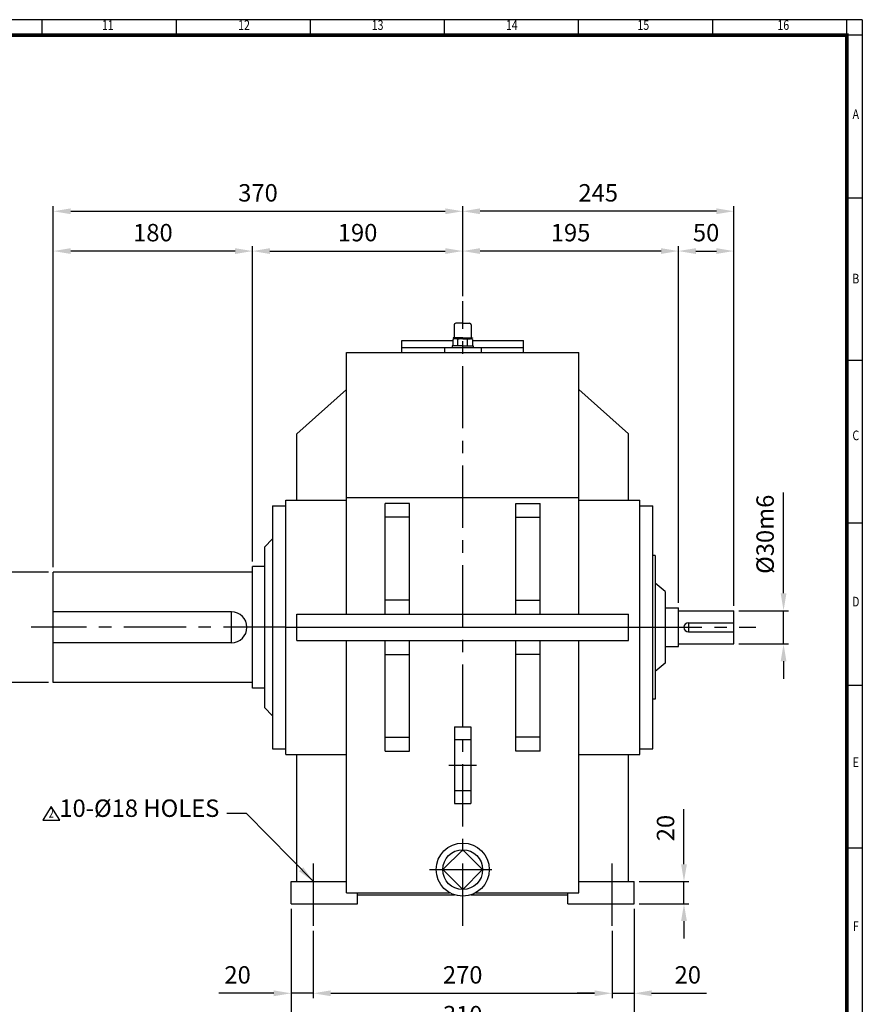
# Model space of a CAD drawing. Units: millimetres. Extents: x 63 to 2030, y 49 to 1400.
# Drawn here: x 1268 to 2030, y 509 to 1400 of the extents above; entities that cross this region are included whole.
import ezdxf
from ezdxf.enums import TextEntityAlignment as Align

# ---------------------------------------------------------------- set-up
doc = ezdxf.new("R2010")
doc.units = ezdxf.units.MM
doc.header["$LTSCALE"] = 45
doc.linetypes.add('CENTER', pattern=[2, 1.25, -0.25, 0.25, -0.25])
doc.layers.get('0').update_dxf_attribs({"linetype": 'CONTINUOUS', "lineweight": 30})
doc.layers.get('DEFPOINTS').update_dxf_attribs({"linetype": 'CONTINUOUS'})
doc.layers.add('C', color=1, linetype='CENTER')
doc.layers.add('O', color=3, linetype='CONTINUOUS')
doc.styles.add('ROMANS', font='romans.shx', dxfattribs={"width": 0.7, "height": 3.5, "bigfont": 'whgtxt.shx'})
doc.styles.get("Standard").update_dxf_attribs({"font": 'romans.shx', "width": 0.8, "bigfont": 'whgtxt.shx'})
doc.dimstyles.new('AM_ISO', dxfattribs={"dimtxt": 3.5, "dimasz": 3.5, "dimexe": 1, "dimexo": 1, "dimgap": 1.5, "dimtad": 1, "dimdsep": 46, "dimtxsty": 'Standard', "dimcen": 0, "dimclrd": 256, "dimclre": 256, "dimclrt": 3, "dimadec": 0, "dimazin": 2, "dimtp": 0.1, "dimtm": 0.1, "dimtfac": 0.71, "dimtmove": 0, "dimatfit": 3, "dimfxl": 1, "dimlwd": -1, "dimlwe": -1, "dimarcsym": 1})
doc.dimstyles.new('AM_ISO$7', dxfattribs={"dimtxt": 3.5, "dimasz": 3.5, "dimexe": 1, "dimexo": 1, "dimgap": 1.5, "dimtad": 1, "dimdsep": 46, "dimtxsty": 'Standard', "dimcen": 0, "dimclrd": 256, "dimclre": 256, "dimclrt": 3, "dimadec": 0, "dimazin": 2, "dimtp": 0.1, "dimtm": 0.1, "dimtfac": 0.71, "dimtmove": 0, "dimatfit": 3, "dimfxl": 1, "dimlwd": -1, "dimlwe": -1, "dimarcsym": 1})

# ---------------------------------------------------------------- blocks, each defined once
blk = doc.blocks.new('HS_A2양식_S(420X594MM)')
for p, q in [((580, 400), (18, 400)), ((368.25, 396), (368.25, 400)), ((402.87, 396), (402.87, 400)), ((437.5, 396), (437.5, 400)), ((472.12, 396), (472.12, 400)), ((506.75, 396), (506.75, 400)), ((541.37, 396), (541.37, 400)), ((576, 396), (576, 399.96)), ((580, 396), (18, 396)), ((576, 396), (576, 14)), ((576, 354), (580, 354)), ((576, 312), (580, 312)), ((576, 270), (580, 270)), ((576, 228), (580, 228)), ((576, 186), (580, 186))]:
    blk.add_line(p, q)
at = {"color": 0}
blk.add_line((580, 400), (580, 14), dxfattribs=at)
at = {"color": 3, "const_width": 1}
blk.add_lwpolyline([(22, 18), (576, 18), (576, 396), (22, 396), (22, 17.5)], dxfattribs=at)
at = {"style": 'ROMANS', "width": 0.8}
for s, p in [('11', (385.16, 398.29)), ('12', (420.35, 398.29)), ('13', (454.84, 398.29)), ('14', (489.49, 398.29)), ('15', (523.45, 398.29)), ('16', (559.6, 398.29)), ('A', (578.32, 375.28)), ('B', (578.32, 332.77)), ('C', (578.32, 292.26)), ('D', (578.32, 249.29)), ('E', (578.32, 207.78)), ('F', (578.32, 165.44))]:
    blk.add_text(s, height=2.5, dxfattribs=at).set_placement(p, align=Align.MIDDLE)
blk = doc.blocks.new('*D13')
at = {"linetype": 'ByBlock', "transparency": 16777216}
for p, q in [((1513.83, 595.94), (1513.83, 478.94)), ((1823.83, 595.94), (1823.83, 478.94)), ((1529.58, 483.44), (1808.08, 483.44))]:
    blk.add_line(p, q, dxfattribs=at)
at = {"transparency": 16777216}
for points in [[(1529.58, 486.06), (1529.58, 480.81), (1513.83, 483.44)], [(1808.08, 486.06), (1808.08, 480.81), (1823.83, 483.44)]]:
    blk.add_solid(points, dxfattribs=at)
at = {"layer": 'DEFPOINTS', "color": 0, "transparency": 16777216}
for p in [(1513.83, 600.44), (1823.83, 600.44), (1823.83, 483.44)]:
    blk.add_point(p, dxfattribs=at)
at = {"transparency": 16777216, "insert": (1668.83, 498.06), "char_height": 15.75, "attachment_point": 5}
blk.add_mtext('310', dxfattribs=at)
blk = doc.blocks.new('*D14')
at = {"linetype": 'ByBlock', "transparency": 16777216}
for p, q in [((1533.83, 575.94), (1533.83, 514.94)), ((1803.83, 575.94), (1803.83, 514.94)), ((1549.58, 519.44), (1788.08, 519.44))]:
    blk.add_line(p, q, dxfattribs=at)
at = {"transparency": 16777216}
for points in [[(1549.58, 522.06), (1549.58, 516.81), (1533.83, 519.44)], [(1788.08, 522.06), (1788.08, 516.81), (1803.83, 519.44)]]:
    blk.add_solid(points, dxfattribs=at)
at = {"layer": 'DEFPOINTS', "color": 0, "transparency": 16777216}
for p in [(1533.83, 580.44), (1803.83, 580.44), (1803.83, 519.44)]:
    blk.add_point(p, dxfattribs=at)
at = {"transparency": 16777216, "insert": (1668.83, 534.06), "char_height": 15.75, "attachment_point": 5}
blk.add_mtext('270', dxfattribs=at)
blk = doc.blocks.new('*D15')
at = {"linetype": 'ByBlock', "transparency": 16777216}
for p, q in [((1788.08, 519.44), (1772.33, 519.44)), ((1803.83, 519.44), (1823.83, 519.44)), ((1839.58, 519.44), (1889.23, 519.44))]:
    blk.add_line(p, q, dxfattribs=at)
at = {"transparency": 16777216}
for points in [[(1788.08, 522.06), (1788.08, 516.81), (1803.83, 519.44)], [(1839.58, 522.06), (1839.58, 516.81), (1823.83, 519.44)]]:
    blk.add_solid(points, dxfattribs=at)
at = {"layer": 'DEFPOINTS', "color": 0, "transparency": 16777216}
for p in [(1803.83, 519.44), (1823.83, 519.44), (1823.83, 519.44)]:
    blk.add_point(p, dxfattribs=at)
at = {"transparency": 16777216, "insert": (1872.28, 534.06), "char_height": 15.75, "attachment_point": 5}
blk.add_mtext('20', dxfattribs=at)
blk = doc.blocks.new('*D16')
at = {"linetype": 'ByBlock', "transparency": 16777216}
for p, q in [((1498.08, 519.44), (1448.43, 519.44)), ((1533.83, 519.44), (1513.83, 519.44)), ((1549.58, 519.44), (1565.33, 519.44))]:
    blk.add_line(p, q, dxfattribs=at)
at = {"transparency": 16777216}
for points in [[(1498.08, 522.06), (1498.08, 516.81), (1513.83, 519.44)], [(1549.58, 522.06), (1549.58, 516.81), (1533.83, 519.44)]]:
    blk.add_solid(points, dxfattribs=at)
at = {"layer": 'DEFPOINTS', "color": 0, "transparency": 16777216}
for p in [(1513.83, 519.44), (1513.83, 519.44), (1533.83, 519.44)]:
    blk.add_point(p, dxfattribs=at)
at = {"transparency": 16777216, "insert": (1465.38, 534.06), "char_height": 15.75, "attachment_point": 5}
blk.add_mtext('20', dxfattribs=at)
blk = doc.blocks.new('*D23')
at = {"linetype": 'ByBlock', "transparency": 16777216}
for p, q in [((1298.83, 904.94), (1298.83, 1231.24)), ((1668.83, 1149.94), (1668.83, 1231.24)), ((1314.58, 1226.74), (1653.08, 1226.74))]:
    blk.add_line(p, q, dxfattribs=at)
at = {"transparency": 16777216}
for points in [[(1314.58, 1229.36), (1314.58, 1224.11), (1298.83, 1226.74)], [(1653.08, 1229.36), (1653.08, 1224.11), (1668.83, 1226.74)]]:
    blk.add_solid(points, dxfattribs=at)
at = {"layer": 'DEFPOINTS', "color": 0, "transparency": 16777216}
for p in [(1668.83, 1226.74), (1668.83, 1145.44), (1298.83, 900.44)]:
    blk.add_point(p, dxfattribs=at)
at = {"transparency": 16777216, "insert": (1483.83, 1241.36), "char_height": 15.75, "attachment_point": 5}
blk.add_mtext('370', dxfattribs=at)
blk = doc.blocks.new('*D24')
at = {"linetype": 'ByBlock', "transparency": 16777216}
for p, q in [((1913.83, 869.94), (1913.83, 1231.24)), ((1898.08, 1226.74), (1684.58, 1226.74))]:
    blk.add_line(p, q, dxfattribs=at)
at = {"transparency": 16777216}
for points in [[(1684.58, 1229.36), (1684.58, 1224.11), (1668.83, 1226.74)], [(1898.08, 1229.36), (1898.08, 1224.11), (1913.83, 1226.74)]]:
    blk.add_solid(points, dxfattribs=at)
at = {"layer": 'DEFPOINTS', "color": 0, "transparency": 16777216}
for p in [(1668.83, 1226.74), (1668.83, 1226.74), (1913.83, 865.44)]:
    blk.add_point(p, dxfattribs=at)
at = {"transparency": 16777216, "insert": (1791.33, 1241.36), "char_height": 15.75, "attachment_point": 5}
blk.add_mtext('245', dxfattribs=at)
blk = doc.blocks.new('*D25')
at = {"linetype": 'ByBlock', "transparency": 16777216}
for p, q in [((1478.83, 909.94), (1478.83, 1195.24)), ((1463.08, 1190.74), (1314.58, 1190.74))]:
    blk.add_line(p, q, dxfattribs=at)
at = {"transparency": 16777216}
for points in [[(1314.58, 1193.36), (1314.58, 1188.11), (1298.83, 1190.74)], [(1463.08, 1193.36), (1463.08, 1188.11), (1478.83, 1190.74)]]:
    blk.add_solid(points, dxfattribs=at)
at = {"layer": 'DEFPOINTS', "color": 0, "transparency": 16777216}
for p in [(1298.83, 1190.74), (1298.83, 1190.74), (1478.83, 905.44)]:
    blk.add_point(p, dxfattribs=at)
at = {"transparency": 16777216, "insert": (1388.83, 1205.36), "char_height": 15.75, "attachment_point": 5}
blk.add_mtext('180', dxfattribs=at)
blk = doc.blocks.new('*D26')
at = {"linetype": 'ByBlock', "transparency": 16777216}
blk.add_line((1494.58, 1190.74), (1653.08, 1190.74), dxfattribs=at)
at = {"transparency": 16777216}
for points in [[(1494.58, 1193.36), (1494.58, 1188.11), (1478.83, 1190.74)], [(1653.08, 1193.36), (1653.08, 1188.11), (1668.83, 1190.74)]]:
    blk.add_solid(points, dxfattribs=at)
at = {"layer": 'DEFPOINTS', "color": 0, "transparency": 16777216}
for p in [(1478.83, 1190.74), (1668.83, 1190.74), (1668.83, 1190.74)]:
    blk.add_point(p, dxfattribs=at)
at = {"transparency": 16777216, "insert": (1573.83, 1205.36), "char_height": 15.75, "attachment_point": 5}
blk.add_mtext('190', dxfattribs=at)
blk = doc.blocks.new('*D27')
at = {"linetype": 'ByBlock', "transparency": 16777216}
for p, q in [((1863.83, 872.44), (1863.83, 1195.24)), ((1848.08, 1190.74), (1684.58, 1190.74))]:
    blk.add_line(p, q, dxfattribs=at)
at = {"transparency": 16777216}
for points in [[(1684.58, 1193.36), (1684.58, 1188.11), (1668.83, 1190.74)], [(1848.08, 1193.36), (1848.08, 1188.11), (1863.83, 1190.74)]]:
    blk.add_solid(points, dxfattribs=at)
at = {"layer": 'DEFPOINTS', "color": 0, "transparency": 16777216}
for p in [(1668.83, 1190.74), (1668.83, 1190.74), (1863.83, 867.94)]:
    blk.add_point(p, dxfattribs=at)
at = {"transparency": 16777216, "insert": (1766.33, 1205.36), "char_height": 15.75, "attachment_point": 5}
blk.add_mtext('195', dxfattribs=at)
blk = doc.blocks.new('*D28')
at = {"linetype": 'ByBlock', "transparency": 16777216}
blk.add_line((1879.58, 1190.74), (1898.08, 1190.74), dxfattribs=at)
at = {"transparency": 16777216}
for points in [[(1879.58, 1193.36), (1879.58, 1188.11), (1863.83, 1190.74)], [(1898.08, 1193.36), (1898.08, 1188.11), (1913.83, 1190.74)]]:
    blk.add_solid(points, dxfattribs=at)
at = {"layer": 'DEFPOINTS', "color": 0, "transparency": 16777216}
for p in [(1863.83, 1190.74), (1913.83, 1190.74), (1913.83, 1190.74)]:
    blk.add_point(p, dxfattribs=at)
at = {"transparency": 16777216, "insert": (1888.83, 1205.36), "char_height": 15.75, "attachment_point": 5}
blk.add_mtext('50', dxfattribs=at)
blk = doc.blocks.new('*D31')
at = {"linetype": 'ByBlock', "transparency": 16777216}
for p, q in [((1868.83, 636.19), (1868.83, 685.84)), ((1828.33, 620.44), (1873.33, 620.44)), ((1868.83, 600.44), (1868.83, 620.44)), ((1828.33, 600.44), (1873.33, 600.44)), ((1868.83, 584.69), (1868.83, 568.94))]:
    blk.add_line(p, q, dxfattribs=at)
at = {"transparency": 16777216}
for points in [[(1866.21, 636.19), (1871.46, 636.19), (1868.83, 620.44)], [(1866.21, 584.69), (1871.46, 584.69), (1868.83, 600.44)]]:
    blk.add_solid(points, dxfattribs=at)
at = {"layer": 'DEFPOINTS', "color": 0, "transparency": 16777216}
for p in [(1823.83, 620.44), (1868.83, 620.44), (1823.83, 600.44)]:
    blk.add_point(p, dxfattribs=at)
at = {"transparency": 16777216, "insert": (1854.21, 668.89), "char_height": 15.75, "attachment_point": 5, "rotation": 90}
blk.add_mtext('20', dxfattribs=at)
blk = doc.blocks.new('*D32')
at = {"linetype": 'ByBlock', "transparency": 16777216}
for p, q in [((1958.83, 881.19), (1958.83, 972.24)), ((1918.33, 865.44), (1963.33, 865.44)), ((1958.83, 835.44), (1958.83, 865.44)), ((1918.33, 835.44), (1963.33, 835.44)), ((1958.83, 819.69), (1958.83, 803.94))]:
    blk.add_line(p, q, dxfattribs=at)
at = {"transparency": 16777216}
for points in [[(1956.21, 881.19), (1961.46, 881.19), (1958.83, 865.44)], [(1956.21, 819.69), (1961.46, 819.69), (1958.83, 835.44)]]:
    blk.add_solid(points, dxfattribs=at)
at = {"layer": 'DEFPOINTS', "color": 0, "transparency": 16777216}
for p in [(1913.83, 865.44), (1958.83, 865.44), (1913.83, 835.44)]:
    blk.add_point(p, dxfattribs=at)
at = {"transparency": 16777216, "insert": (1944.21, 934.59), "char_height": 15.75, "attachment_point": 5, "rotation": 90}
blk.add_mtext('%%C30m6', dxfattribs=at)
blk = doc.blocks.new('*D33')
at = {"linetype": 'ByBlock', "transparency": 16777216}
for p, q in [((1294.33, 900.44), (1249.33, 900.44)), ((1253.83, 816.19), (1253.83, 884.69)), ((1294.33, 800.44), (1249.33, 800.44))]:
    blk.add_line(p, q, dxfattribs=at)
at = {"transparency": 16777216}
for points in [[(1251.21, 884.69), (1256.46, 884.69), (1253.83, 900.44)], [(1251.21, 816.19), (1256.46, 816.19), (1253.83, 800.44)]]:
    blk.add_solid(points, dxfattribs=at)
at = {"layer": 'DEFPOINTS', "color": 0, "transparency": 16777216}
for p in [(1253.83, 900.44), (1298.83, 900.44), (1298.83, 800.44)]:
    blk.add_point(p, dxfattribs=at)
at = {"transparency": 16777216, "insert": (1239.21, 850.44), "char_height": 15.75, "attachment_point": 5, "rotation": 90}
blk.add_mtext('%%C100n6', dxfattribs=at)

msp = doc.modelspace()

# ---------------------------------------------------------------- linework, layer by layer
for p, q in [((1296.95637, 688.41754), (1289.25637, 676.09754)), ((1304.65637, 676.09754), (1296.95637, 688.41754)), ((1289.25637, 676.09754), (1304.65637, 676.09754))]:
    msp.add_line(p, q)
at = {"layer": 'C'}
for p, q in [((1668.83238, 580.43564), (1668.83238, 1145.43564)), ((1508.83238, 850.43564), (1278.83238, 850.43564)), ((1828.83238, 850.43564), (1933.83238, 850.43564)), ((1661.57238, 748.93389), (1676.09238, 748.93389)), ((1656.26414, 725.83389), (1681.40063, 725.83389)), ((1661.57238, 702.73389), (1676.09238, 702.73389)), ((1533.83238, 580.43564), (1533.83238, 640.43564)), ((1803.83238, 580.43564), (1803.83238, 640.43564)), ((1638.83238, 631.28673), (1698.83238, 631.28673))]:
    msp.add_line(p, q, dxfattribs=at)
at = {"layer": 'O'}
for p, q in [((1661.14195, 1124.03738), (1661.14195, 1112.85129)), ((1668.83238, 1125.43564), (1662.54021, 1125.43564)), ((1668.83238, 1125.43564), (1675.12456, 1125.43564)), ((1676.52282, 1124.03738), (1676.52282, 1112.85129)), ((1613.83238, 1109.73564), (1659.95343, 1109.73564)), ((1668.83238, 1105.16086), (1659.39412, 1105.16086)), ((1659.39412, 1105.16086), (1659.39412, 1103.43564)), ((1659.95343, 1110.83551), (1659.95343, 1105.16086)), ((1660.0748, 1112.15216), (1660.0748, 1111.91422)), ((1668.83238, 1112.15216), (1660.0748, 1112.15216)), ((1660.0748, 1111.91422), (1668.83238, 1111.91422)), ((1661.30747, 1111.37861), (1661.30747, 1111.91422)), ((1668.83238, 1111.45303), (1661.89403, 1111.45303)), ((1664.39231, 1105.16086), (1664.39231, 1110.75067)), ((1668.83238, 1112.15216), (1677.58997, 1112.15216)), ((1677.58997, 1111.91422), (1668.83238, 1111.91422)), ((1668.83238, 1111.45303), (1675.77074, 1111.45303)), ((1668.83238, 1105.16086), (1678.27065, 1105.16086)), ((1673.27246, 1105.16086), (1673.27246, 1110.79629)), ((1676.3573, 1111.37861), (1676.3573, 1111.91422)), ((1677.58997, 1112.15216), (1677.58997, 1111.91422)), ((1677.71134, 1110.83551), (1677.71134, 1105.16086)), ((1677.71134, 1109.73564), (1723.83238, 1109.73564)), ((1678.27065, 1105.16086), (1678.27065, 1103.43564)), ((1613.83238, 1103.43564), (1723.83238, 1103.43564)), ((1496.83238, 960.43564), (1508.83238, 960.43564)), ((1496.83238, 960.43564), (1496.83238, 740.43564)), ((1508.83238, 740.43564), (1508.83238, 960.43564)), ((1489.83238, 922.93564), (1496.83238, 930.43564)), ((1489.83238, 922.93564), (1489.83238, 777.93564)), ((1828.83238, 785.43564), (1828.83238, 915.43564)), ((1842.83238, 915.43564), (1840.83238, 915.43564)), ((1842.83238, 915.43564), (1842.83238, 785.43564)), ((1851.83238, 882.93564), (1842.83238, 890.43564)), ((1851.83238, 882.93564), (1851.83238, 817.93564)), ((1851.83238, 817.93564), (1842.83238, 810.43564)), ((1842.83238, 785.43564), (1840.83238, 785.43564)), ((1489.83238, 777.93564), (1496.83238, 770.43564)), ((1661.57238, 760.55119), (1661.57238, 691.11659)), ((1661.57238, 760.55119), (1676.09238, 760.55119)), ((1676.09238, 760.55119), (1676.09238, 691.11659)), ((1496.83238, 740.43564), (1508.83238, 740.43564)), ((1661.57238, 691.11659), (1676.09238, 691.11659)), ((1668.83238, 649.28673), (1650.83238, 631.28673)), ((1686.83238, 631.28673), (1668.83238, 649.28673)), ((1650.83238, 631.28673), (1668.83238, 613.28673)), ((1668.83238, 613.28673), (1686.83238, 631.28673))]:
    msp.add_line(p, q, dxfattribs=at)
at = {"layer": 'O', "color": 3, "linetype": 'Continuous'}
for p, q in [((1613.83238, 1098.93564), (1613.83238, 1109.73564)), ((1723.83238, 1098.93564), (1723.83238, 1109.73564)), ((1563.83238, 1098.93564), (1773.83238, 1098.93564)), ((1563.83238, 862.43564), (1563.83238, 1098.93564)), ((1652.25705, 1103.43564), (1685.40772, 1103.43564)), ((1652.25705, 1103.43564), (1652.25705, 1098.93564)), ((1685.40772, 1103.43564), (1685.40772, 1098.93564)), ((1773.83238, 862.43564), (1773.83238, 1098.93564)), ((1518.83238, 1025.43564), (1563.83238, 1065.43564)), ((1818.83238, 1025.43564), (1773.83238, 1065.43564)), ((1518.83238, 965.43564), (1518.83238, 1025.43564)), ((1818.83238, 965.43564), (1818.83238, 1025.43564)), ((1508.83238, 735.43564), (1508.83238, 965.43564)), ((1508.83238, 965.43564), (1563.83238, 965.43564)), ((1563.83238, 967.92092), (1773.83238, 967.92092)), ((1620.83238, 962.43564), (1598.83238, 962.43564)), ((1598.83238, 862.43564), (1598.83238, 962.43564)), ((1620.83238, 862.43564), (1620.83238, 962.43564)), ((1716.83238, 962.43564), (1738.83238, 962.43564)), ((1716.83238, 862.43564), (1716.83238, 962.43564)), ((1738.83238, 862.43564), (1738.83238, 962.43564)), ((1773.83238, 965.43564), (1828.83238, 965.43564)), ((1828.83238, 735.43564), (1828.83238, 965.43564)), ((1828.83238, 960.43564), (1840.83238, 960.43564)), ((1840.83238, 740.43564), (1840.83238, 960.43564)), ((1620.83238, 949.93564), (1598.83238, 949.93564)), ((1716.83238, 949.93564), (1738.83238, 949.93564)), ((1298.83238, 800.43564), (1298.83238, 900.43564)), ((1478.83238, 900.43564), (1298.83238, 900.43564)), ((1478.83238, 795.43564), (1478.83238, 905.43564)), ((1489.83238, 905.43564), (1478.83238, 905.43564)), ((1620.83238, 874.93564), (1598.83238, 874.93564)), ((1716.83238, 874.93564), (1738.83238, 874.93564)), ((1459.83238, 864.43564), (1298.83238, 864.43564)), ((1459.83238, 836.43564), (1459.83238, 864.43564)), ((1851.83238, 867.93564), (1863.83238, 867.93564)), ((1863.83238, 832.93564), (1863.83238, 867.93564)), ((1863.83238, 865.43564), (1913.83238, 865.43564)), ((1913.83238, 835.43564), (1913.83238, 865.43564)), ((1518.83238, 862.43564), (1818.83238, 862.43564)), ((1518.83238, 838.43564), (1518.83238, 862.43564)), ((1818.83238, 838.43564), (1818.83238, 862.43564)), ((1508.83238, 850.43564), (1828.83238, 850.43564)), ((1872.83238, 854.43564), (1913.83238, 854.43564)), ((1872.83238, 854.43564), (1872.83238, 846.43564)), ((1872.83238, 846.43564), (1913.83238, 846.43564)), ((1518.83238, 838.43564), (1818.83238, 838.43564)), ((1563.83238, 610.43564), (1563.83238, 838.43564)), ((1598.83238, 738.43564), (1598.83238, 838.43564)), ((1620.83238, 738.43564), (1620.83238, 838.43564)), ((1716.83238, 738.43564), (1716.83238, 838.43564)), ((1738.83238, 738.43564), (1738.83238, 838.43564)), ((1773.83238, 610.43564), (1773.83238, 838.43564)), ((1459.83238, 836.43564), (1298.83238, 836.43564)), ((1851.83238, 832.93564), (1863.83238, 832.93564)), ((1863.83238, 835.43564), (1913.83238, 835.43564)), ((1598.83238, 825.93564), (1620.83238, 825.93564)), ((1738.83238, 825.93564), (1716.83238, 825.93564)), ((1478.83238, 800.43564), (1298.83238, 800.43564)), ((1489.83238, 795.43564), (1478.83238, 795.43564)), ((1598.83238, 750.93564), (1620.83238, 750.93564)), ((1738.83238, 750.93564), (1716.83238, 750.93564)), ((1828.83238, 740.43564), (1840.83238, 740.43564)), ((1508.83238, 735.43564), (1563.83238, 735.43564)), ((1518.83238, 620.43564), (1518.83238, 735.43564)), ((1598.83238, 738.43564), (1620.83238, 738.43564)), ((1738.83238, 738.43564), (1716.83238, 738.43564)), ((1773.83238, 735.43564), (1828.83238, 735.43564)), ((1818.83238, 620.43564), (1818.83238, 735.43564)), ((1513.83238, 620.43564), (1563.83238, 620.43564)), ((1513.83238, 600.43564), (1513.83238, 620.43564)), ((1773.83238, 620.43564), (1823.83238, 620.43564)), ((1823.83238, 600.43564), (1823.83238, 620.43564)), ((1563.83238, 610.43564), (1656.94827, 610.43564)), ((1573.83238, 600.43564), (1573.83238, 610.43564)), ((1573.83238, 608.43564), (1661.49563, 608.43564)), ((1676.16913, 608.43564), (1763.83238, 608.43564)), ((1680.7165, 610.43564), (1773.83238, 610.43564)), ((1763.83238, 600.43564), (1763.83238, 610.43564)), ((1513.83238, 600.43564), (1573.83238, 600.43564)), ((1763.83238, 600.43564), (1823.83238, 600.43564))]:
    msp.add_line(p, q, dxfattribs=at)
at = {"layer": 'O'}
for radius in [24, 18]:
    msp.add_circle((1668.83238, 631.28673), radius, dxfattribs=at)
for centre, radius, start, end in [((1662.54021, 1124.03738), 1.39826, 90, 180), ((1675.12456, 1124.03738), 1.39826, 0, 90), ((1662.107, 1107.42578), 4.03288, 55.51635478, 122.2763553), ((1660.44282, 1112.85129), 0.69913, 270, 0), ((1668.90515, 1096.60751), 14.8457, 72.89163105, 107.70513361), ((1675.55777, 1107.42578), 4.03288, 57.7236447, 124.48364522), ((1677.22195, 1112.85129), 0.69913, 180, 270)]:
    msp.add_arc(centre, radius, start, end, dxfattribs=at)
at = {"layer": 'O', "color": 3, "linetype": 'Continuous'}
for centre, radius, start, end in [((1459.83238, 850.43564), 14, 270, 90), ((1872.83238, 850.43564), 4, 90, 270)]:
    msp.add_arc(centre, radius, start, end, dxfattribs=at)
at = {"layer": 'O', "color": 0, "linetype": 'ByBlock'}
msp.add_point((1668.83238, 1125.43564), dxfattribs=at)

# ---------------------------------------------------------------- block references
at = {"lineweight": 0, "xscale": 3.5, "yscale": 3.5, "zscale": 3.5}
msp.add_blockref('HS_A2양식_S(420X594MM)', (0, 0), dxfattribs=at)

# ---------------------------------------------------------------- texts
at = {"style": 'ROMANS', "width": 0.7}
msp.add_text('2', height=8.75, dxfattribs=at).set_placement((1296.97609, 681.42142), align=Align.MIDDLE)
at = {"insert": (1448.89949, 674.04497), "char_height": 15.75, "attachment_point": 9}
msp.add_mtext('10-%%C18 HOLES', dxfattribs=at)

# ---------------------------------------------------------------- dimensions: what is measured, and where the dimension line sits
for base, p1, p2, picture, middle in [((1668.83238, 1226.73564), (1298.83238, 900.43564), (1668.83238, 1145.43564), '*D23', (1483.83238, 1241.36064)), ((1668.83238, 1226.73564), (1913.83238, 865.43564), (1668.83238, 1226.73564), '*D24', (1791.33238, 1241.36064)), ((1298.83238, 1190.73564), (1478.83238, 905.43564), (1298.83238, 1190.73564), '*D25', (1388.83238, 1205.36064)), ((1668.83238, 1190.73564), (1478.83238, 1190.73564), (1668.83238, 1190.73564), '*D26', (1573.83238, 1205.36064)), ((1668.83238, 1190.73564), (1863.83238, 867.93564), (1668.83238, 1190.73564), '*D27', (1766.33238, 1205.36064)), ((1913.83238, 1190.73564), (1863.83238, 1190.73564), (1913.83238, 1190.73564), '*D28', (1888.83238, 1205.36064)), ((1823.83238, 483.43564), (1513.83238, 600.43564), (1823.83238, 600.43564), '*D13', (1668.83238, 498.06064)), ((1803.83238, 519.43564), (1533.83238, 580.43564), (1803.83238, 580.43564), '*D14', (1668.83238, 534.06064)), ((1513.83238, 519.43564), (1533.83238, 519.43564), (1513.83238, 519.43564), '*D16', (1465.38238, 534.06064)), ((1823.83238, 519.43564), (1803.83238, 519.43564), (1823.83238, 519.43564), '*D15', (1872.28238, 534.06064))]:
    dim = msp.add_linear_dim(base=base, p1=p1, p2=p2, dimstyle='AM_ISO', override={"dimscale": 4.5, "dimdec": 4, "dimclrt": 256, "dimadec": 4, "dimtdec": 3, "dimfxl": 1.25})
    dim.commit()
    dim.dimension.update_dxf_attribs({"geometry": picture, "text_midpoint": middle})
for base, p1, p2, text, picture, middle in [((1958.83238, 865.43564), (1913.83238, 835.43564), (1913.83238, 865.43564), '%%C<>m6', '*D32', (1944.20738, 934.58564)), ((1253.83238, 900.43564), (1298.83238, 800.43564), (1298.83238, 900.43564), '%%C<>n6', '*D33', (1239.20738, 850.43564))]:
    dim = msp.add_linear_dim(base=base, p1=p1, p2=p2, angle=90, text=text, dimstyle='AM_ISO', override={"dimscale": 4.5, "dimdec": 4, "dimclrt": 256, "dimadec": 4, "dimtdec": 3, "dimfxl": 1.25})
    dim.commit()
    dim.dimension.update_dxf_attribs({"geometry": picture, "text_midpoint": middle})
dim = msp.add_linear_dim(base=(1868.83238, 620.43564), p1=(1823.83238, 600.43564), p2=(1823.83238, 620.43564), angle=90, dimstyle='AM_ISO', override={"dimscale": 4.5, "dimdec": 4, "dimclrt": 256, "dimadec": 4, "dimtdec": 3, "dimfxl": 1.25})
dim.commit()
dim.dimension.update_dxf_attribs({"geometry": '*D31', "text_midpoint": (1854.20738, 668.88564)})

# ---------------------------------------------------------------- leaders
at = {"annotation_type": 0, "has_hookline": 1, "hookline_direction": 1, "text_width": 137.7375}
msp.add_leader([(1533.83238, 620.43564), (1473.40201, 681.91997), (1455.64949, 681.91997)], dimstyle='AM_ISO$7', override={"dimscale": 4.5, "dimgap": 1.5, "dimtad": 0, "dimdec": 4, "dimclrt": 256, "dimadec": 4, "dimtdec": 3, "dimfxl": 1.25}, dxfattribs=at)

doc.saveas('drawing.dxf')
